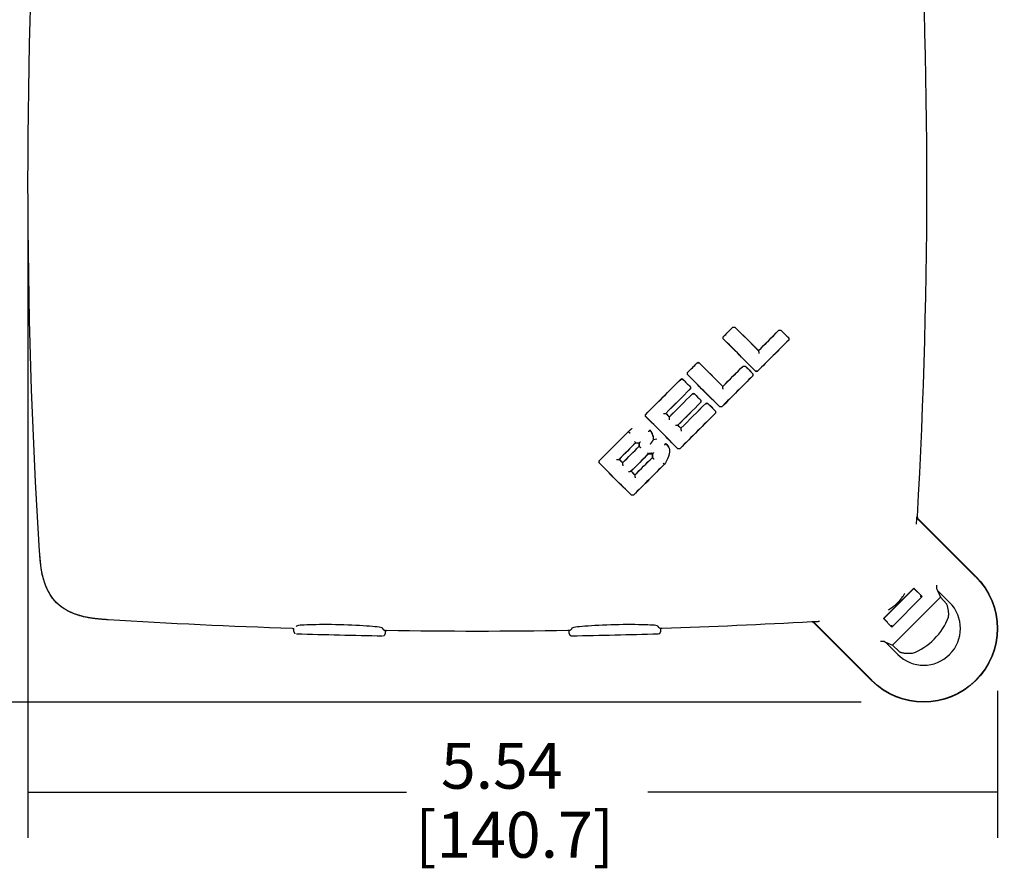
# Model space of a CAD drawing. Extents: x 0 to 17, y 0 to 11.
# Drawn here: x 8.5 to 11.1, y 6.4 to 8.7 of the extents above; entities that cross this region are included whole.
import ezdxf

# ---------------------------------------------------------------- set-up
doc = ezdxf.new("R2010")
doc.units = 0
doc.header["$MEASUREMENT"] = 0
doc.layers.add('dims', color=7, linetype='Continuous')
doc.layers.add('geom', color=7, linetype='Continuous')
doc.styles.add('blockfont', font='simplex.shx', dxfattribs={"bigfont": 'bigfont'})

msp = doc.modelspace()

# ---------------------------------------------------------------- linework, layer by layer
at = {"layer": 'dims', "color": 7, "linetype": 'Continuous'}
for p, q in [((8.482, 8.1824), (8.482, 6.4583)), ((11.1225, 6.8586), (11.1225, 6.4583)), ((10.7514, 6.8281), (7.4871, 6.8281)), ((8.482, 6.5833), (9.5131, 6.5833)), ((11.1225, 6.5833), (10.1704, 6.5833))]:
    msp.add_line(p, q, dxfattribs=at)
at = {"layer": 'dims', "color": 7, "linetype": 'Continuous', "lineweight": 0}
for p, q in [((8.482, 8.1824), (8.482, 6.4583)), ((11.1225, 6.8586), (11.1225, 6.4583)), ((10.7514, 6.8281), (7.4871, 6.8281)), ((8.482, 6.5833), (9.5131, 6.5833)), ((11.1225, 6.5833), (10.1704, 6.5833))]:
    msp.add_line(p, q, dxfattribs=at)
for points in [[(8.482, 6.5833), (8.607, 6.6167), (8.607, 6.5498), (8.482, 6.5833)], [(11.1225, 6.5833), (10.9975, 6.5498), (10.9975, 6.6167), (11.1225, 6.5833)]]:
    msp.add_solid(points, dxfattribs=at)
at = {"layer": 'geom', "color": 7, "linetype": 'Continuous'}
for p, q in [((10.4719, 7.7861), (10.4719, 7.7859)), ((10.3745, 7.6886), (10.3745, 7.6885)), ((10.2196, 7.6151), (10.2194, 7.6151)), ((10.2291, 7.6057), (10.2291, 7.6055)), ((10.2522, 7.5827), (10.252, 7.5827)), ((10.2604, 7.5745), (10.2604, 7.5744)), ((10.1948, 7.5451), (10.1857, 7.5432)), ((10.0922, 7.4898), (10.092, 7.4898)), ((10.1015, 7.4805), (10.1015, 7.4803)), ((10.1248, 7.4574), (10.1246, 7.4574)), ((10.1351, 7.4471), (10.1351, 7.447)), ((10.9049, 7.3296), (11.0637, 7.1708)), ((10.9054, 7.327), (11.0626, 7.1698)), ((10.9054, 7.327), (11.0626, 7.1698)), ((10.9057, 7.3278), (11.0632, 7.1703)), ((10.9057, 7.3278), (11.0632, 7.1703)), ((10.8131, 7.0558), (10.8948, 7.1375)), ((10.8131, 7.0558), (10.8948, 7.1375)), ((10.8948, 7.1388), (10.877, 7.1209)), ((10.8948, 7.1388), (10.877, 7.1209)), ((10.9176, 7.1159), (10.8948, 7.1388)), ((10.8948, 7.1388), (10.8948, 7.1375)), ((10.9176, 7.1159), (10.8948, 7.1388)), ((10.8948, 7.1388), (10.8948, 7.1375)), ((10.8948, 7.1375), (10.9046, 7.1278)), ((10.8948, 7.1375), (10.9046, 7.1278)), ((10.9571, 7.136), (10.9571, 7.1465)), ((10.9571, 7.136), (10.9571, 7.1465)), ((10.9571, 7.1359), (10.9592, 7.1328)), ((10.9571, 7.1359), (10.9592, 7.1328)), ((10.877, 7.1209), (10.8297, 7.0736)), ((10.877, 7.1209), (10.8297, 7.0736)), ((10.8347, 7.0329), (10.9176, 7.1159)), ((10.8347, 7.0329), (10.9176, 7.1159)), ((10.8364, 6.9834), (10.9672, 7.1142)), ((10.8364, 6.9834), (10.9672, 7.1142)), ((10.9176, 7.1159), (10.9125, 7.1159)), ((10.9176, 7.1159), (10.9125, 7.1159)), ((10.9592, 7.1328), (10.9672, 7.1142)), ((10.9924, 7.0996), (10.9592, 7.1328)), ((10.9592, 7.1328), (10.9672, 7.1142)), ((10.9924, 7.0996), (10.9592, 7.1328)), ((10.9672, 7.1142), (10.9846, 7.0956)), ((10.9672, 7.1142), (10.9846, 7.0956)), ((10.8297, 7.0736), (10.8118, 7.0558)), ((10.8297, 7.0736), (10.8118, 7.0558)), ((10.8118, 7.0558), (10.8347, 7.0329)), ((10.8118, 7.0558), (10.8131, 7.0558)), ((10.8118, 7.0558), (10.8347, 7.0329)), ((10.8118, 7.0558), (10.8131, 7.0558)), ((10.8228, 7.046), (10.8131, 7.0558)), ((10.8228, 7.046), (10.8131, 7.0558)), ((9.206, 7.0212), (9.206, 7.0289)), ((9.206, 7.0212), (9.206, 7.0289)), ((10.2055, 7.0212), (10.2055, 7.0289)), ((10.2055, 7.0212), (10.2055, 7.0289)), ((10.621, 7.0457), (10.6191, 7.0468)), ((10.7798, 6.8869), (10.621, 7.0457)), ((10.7803, 6.8874), (10.6228, 7.0449)), ((10.7803, 6.8874), (10.6228, 7.0449)), ((10.7808, 6.888), (10.6236, 7.0452)), ((10.7808, 6.888), (10.6236, 7.0452)), ((10.8347, 7.0329), (10.8347, 7.0381)), ((10.8347, 7.0329), (10.8347, 7.0381)), ((9.4517, 7.009), (9.4493, 7.0083)), ((9.4517, 7.009), (9.4493, 7.0083)), ((9.4555, 7.0157), (9.4555, 7.0231)), ((9.4555, 7.0157), (9.4555, 7.0231)), ((9.956, 7.0157), (9.956, 7.0231)), ((9.956, 7.0157), (9.956, 7.0231)), ((10.2017, 7.0146), (10.1993, 7.0138)), ((10.2017, 7.0146), (10.1993, 7.0138)), ((10.8146, 6.9935), (10.804, 6.9935)), ((10.8146, 6.9935), (10.804, 6.9935)), ((10.8147, 6.9935), (10.8178, 6.9913)), ((10.8147, 6.9935), (10.8178, 6.9913)), ((10.8178, 6.9913), (10.8364, 6.9834)), ((10.8178, 6.9913), (10.851, 6.9581)), ((10.8178, 6.9913), (10.8364, 6.9834)), ((10.8178, 6.9913), (10.851, 6.9581)), ((10.8364, 6.9834), (10.855, 6.966)), ((10.8364, 6.9834), (10.855, 6.966))]:
    msp.add_line(p, q, dxfattribs=at)
at = {"layer": 'geom', "color": 7, "linetype": 'Continuous', "extrusion": (6.12303e-17, 0, -1)}
for centre, radius, start, end in [((-24.462, 8.2449), 15.98, 356.39391, 363.60609), ((-24.462, 8.2449), 15.98, 356.39391, 363.60609), ((5.0505, 8.2449), 15.98, 176.39391, 183.26939), ((5.0505, 8.2449), 15.98, 176.39391, 183.26939), ((-10.9217, 7.0289), 0.2008, 135, 315), ((-9.7057, 23.0011), 15.98, 271.80551, 273.60609), ((-9.7057, 23.0011), 15.98, 271.80551, 273.60609), ((-9.7057, 23.0011), 15.98, 266.73061, 268.19449), ((-9.7057, 23.0011), 15.98, 266.73061, 268.19449), ((-9.7057, 23.0011), 15.98, 269.11608, 270.88392), ((-9.7057, 23.0011), 15.98, 269.11608, 270.88392)]:
    msp.add_arc(centre, radius, start, end, dxfattribs=at)
at = {"layer": 'geom', "color": 7, "linetype": 'Continuous', "extrusion": (0, 0, -1)}
for centre, radius, start, end in [((-10.9217, 7.0289), 0.2, 135, 315), ((-10.9217, 7.0289), 0.2, 135, 315), ((-9.7057, 22.9861), 15.98, 270.92374, 271.76694), ((-9.7057, 22.9861), 15.98, 270.92374, 271.76694), ((-9.7057, 22.9861), 15.98, 268.23306, 269.07626), ((-9.7057, 22.9861), 15.98, 268.23306, 269.07626)]:
    msp.add_arc(centre, radius, start, end, dxfattribs=at)
at = {"layer": 'geom', "color": 7, "linetype": 'Continuous'}
msp.add_arc((10.9217, 7.0289), 0.1, 225, 405, dxfattribs=at)
msp.add_arc((10.9217, 7.0289), 0.1, 225, 405, dxfattribs=at)
for centre, major_axis, ratio, start_param, end_param in [((10.1902, 7.7604), (3.5022, 3.5022), 0.017452, 4.747942, 4.755419), ((10.1902, 7.7604), (-3.507, -3.507), 0.017452, 1.606324, 1.613742), ((9.9201, 8.4592), (3.529, -3.529), 0.017452, 4.868399, 4.886818), ((9.9201, 8.4592), (-3.5346, 3.5346), 0.017452, 1.726592, 1.745002), ((10.2573, 7.6933), (3.4922, 3.4922), 0.017452, 4.756408, 4.772294), ((10.2573, 7.6933), (-3.497, -3.497), 0.017452, 1.614731, 1.630595), ((9.9782, 8.5174), (3.525, -3.525), 0.017452, 4.887816, 4.893919), ((9.9782, 8.5174), (-3.5306, 3.5306), 0.017452, 1.745976, 1.752007), ((9.7664, 8.3056), (-3.535, 3.535), 0.017452, 4.5314, 4.556639), ((9.7664, 8.3056), (3.5403, -3.5403), 0.017452, 1.390105, 1.415251), ((10.4053, 7.5453), (-3.4656, -3.4656), 0.017452, 4.651999, 4.676541), ((10.4053, 7.5453), (3.4717, 3.4717), 0.017452, 1.510545, 1.534976), ((10.5511, 7.8176), (0.00245, -0.00316), 0.990488, 0.12718, 1.673683), ((10.1902, 7.7604), (3.5022, 3.5022), 0.017452, 4.720151, 4.727598), ((10.1902, 7.7604), (-3.507, -3.507), 0.017452, 1.578572, 1.58596), ((10.3074, 7.7495), (-0.00308, -0.00256), 0.982286, 3.234864, 4.799832), ((9.8228, 8.3619), (3.5336, -3.5336), 0.017452, 4.86821, 4.886605), ((9.8228, 8.3619), (-3.539, 3.539), 0.017452, 1.726407, 1.744788), ((10.2573, 7.6933), (3.4922, 3.4922), 0.017452, 4.728507, 4.744368), ((10.2573, 7.6933), (-3.497, -3.497), 0.017452, 1.586868, 1.602708), ((9.8809, 8.42), (3.5312, -3.5312), 0.017452, 4.887529, 4.893575), ((9.8809, 8.42), (-3.5367, 3.5367), 0.017452, 1.745694, 1.75167), ((10.4663, 7.733), (-0.00303, 0.00261), 0.973655, 1.536691, 3.064981), ((10.1902, 7.7604), (3.5022, 3.5022), 0.017452, 4.687558, 4.714832), ((10.1902, 7.7604), (-3.507, -3.507), 0.017452, 1.546024, 1.573211), ((10.2627, 7.7048), (-0.00309, -0.00254), 0.984554, 3.241439, 4.808815), ((9.7781, 8.3172), (3.5348, -3.5348), 0.017452, 4.868159, 4.874046), ((9.7781, 8.3172), (-3.5402, 3.5402), 0.017452, 1.726358, 1.732179), ((9.6691, 8.2083), (-3.5353, 3.5353), 0.017452, 4.531428, 4.556644), ((9.6691, 8.2083), (3.5407, -3.5407), 0.017452, 1.390138, 1.415259), ((10.4053, 7.5453), (-3.4656, -3.4656), 0.017452, 4.68014, 4.704625), ((10.4053, 7.5453), (3.4717, 3.4717), 0.017452, 1.538637, 1.563011), ((10.4536, 7.7203), (0.00252, -0.00311), 0.986438, 0.106532, 1.647698), ((10.3382, 7.6124), (3.4845, 3.4845), 0.017452, 1.568353, 1.587476), ((10.3382, 7.6124), (-3.4785, -3.4785), 0.017452, 4.709909, 4.729051), ((10.226, 7.7246), (3.497, 3.497), 0.017452, 4.695823, 4.713714), ((10.226, 7.7246), (-3.5019, -3.5019), 0.017452, 1.554229, 1.572096), ((10.3706, 7.5799), (3.4785, 3.4785), 0.017452, 1.569478, 1.587479), ((10.3706, 7.5799), (-3.4724, -3.4724), 0.017452, 4.711035, 4.729053), ((10.2945, 7.6652), (0.00308, 0.00255), 0.982931, 0.095006, 1.662389), ((9.774, 8.3132), (3.5349, -3.5349), 0.017452, 4.878388, 4.883377), ((9.774, 8.3132), (-3.5402, 3.5402), 0.017452, 1.736571, 1.741495), ((10.3117, 7.6481), (0.00255, -0.00308), 0.982945, 0.095045, 1.633962), ((10.3309, 7.6392), (0.00307, 0.00257), 0.980977, 0.090025, 1.656955), ((10.2573, 7.6933), (3.4922, 3.4922), 0.017452, 4.695827, 4.7152), ((10.2573, 7.6933), (-3.497, -3.497), 0.017452, 1.554233, 1.573579), ((9.7791, 8.3183), (3.5348, -3.5348), 0.017452, 4.887359, 4.89338), ((9.7791, 8.3183), (-3.5401, 3.5401), 0.017452, 1.745528, 1.751482), ((9.555, 8.0942), (-3.5323, 3.5323), 0.017452, 4.531266, 4.556514), ((9.555, 8.0942), (3.5378, -3.5378), 0.017452, 1.389983, 1.415133), ((9.7087, 8.2478), (-3.5408, 3.5408), 0.017452, 1.732962, 1.735741), ((9.7087, 8.2478), (3.5355, -3.5355), 0.017452, 4.874827, 4.877546), ((10.4053, 7.5453), (-3.4656, -3.4656), 0.017452, 4.709533, 4.737562), ((10.4053, 7.5453), (3.4717, 3.4717), 0.017452, 1.567979, 1.595892), ((10.1902, 7.7604), (3.5022, 3.5022), 0.017452, 4.651396, 4.674175), ((10.1902, 7.7604), (-3.507, -3.507), 0.017452, 1.509912, 1.532636), ((9.7087, 8.2478), (-3.5408, 3.5408), 0.017452, 1.742282, 1.744692), ((9.7087, 8.2478), (3.5355, -3.5355), 0.017452, 4.884162, 4.886509), ((10.3371, 7.6135), (3.4847, 3.4847), 0.017452, 1.610735, 1.623766), ((10.3371, 7.6135), (-3.4787, -3.4787), 0.017452, 4.752398, 4.765397), ((10.2249, 7.7257), (3.4972, 3.4972), 0.017452, 4.65967, 4.672592), ((10.2249, 7.7257), (-3.502, -3.502), 0.017452, 1.518126, 1.531054), ((10.0407, 7.4831), (-0.00261, -0.00303), 0.972961, 4.653796, 6.207552), ((9.5823, 8.1214), (-3.5386, 3.5386), 0.017452, 1.732769, 1.735501), ((9.5823, 8.1214), (3.5334, -3.5334), 0.017452, 4.874628, 4.877305), ((10.3695, 7.5811), (3.4787, 3.4787), 0.017452, 1.610092, 1.623832), ((10.3695, 7.5811), (-3.4726, -3.4726), 0.017452, 4.751754, 4.765462), ((10.2584, 7.6922), (3.4921, 3.4921), 0.017452, 4.659621, 4.673243), ((10.2584, 7.6922), (-3.4969, -3.4969), 0.017452, 1.518076, 1.531705), ((9.4286, 7.9678), (-3.5247, 3.5247), 0.017452, 4.530839, 4.556201), ((9.4286, 7.9678), (3.5303, -3.5303), 0.017452, 1.389566, 1.414825), ((9.5823, 8.1214), (-3.5386, 3.5386), 0.017452, 1.742094, 1.745097), ((9.5823, 8.1214), (3.5334, -3.5334), 0.017452, 4.883967, 4.886914), ((10.4053, 7.5453), (3.4717, 3.4717), 0.017452, 1.608033, 1.632374), ((10.4053, 7.5453), (-3.4656, -3.4656), 0.017452, 4.749692, 4.774108), ((10.9624, 7.1412), (0.0053, 0.0053), 0.087489, 3.054326, 3.124139), ((10.9624, 7.1412), (0.0053, 0.0053), 0.087489, 3.054326, 3.124139), ((10.888, 7.0626), (0.0884, 0.0884), 0.707107, 4.124077, 5.300701), ((10.888, 7.0626), (0.0884, 0.0884), 0.707107, 4.124077, 5.300701), ((10.6183, 7.0399), (-0.00394, 0.00638), 0.999839, 4.94438, 5.786861), ((10.6183, 7.0399), (-0.00394, 0.00638), 0.999839, 4.94438, 5.786861), ((10.8094, 6.9881), (0.0053, 0.0053), 0.087489, 0.017453, 0.087266), ((10.8094, 6.9881), (0.0053, 0.0053), 0.087489, 0.017453, 0.087266)]:
    msp.add_ellipse(centre, major_axis=major_axis, ratio=ratio, start_param=start_param, end_param=end_param, dxfattribs=at)
for points, degree in [([(10.4019, 7.85), (10.4076, 7.85)], 1), ([(10.5272, 7.8415), (10.5329, 7.8416)], 1), ([(10.3757, 7.8182), (10.3758, 7.8238)], 1), ([(10.5541, 7.8205), (10.5541, 7.8148)], 1), ([(10.4719, 7.7858), (10.4719, 7.7859), (10.4719, 7.7859), (10.4719, 7.7859)], 3), ([(10.4719, 7.7858), (10.4726, 7.7784)], 1), ([(10.3046, 7.7526), (10.3102, 7.7526)], 1), ([(10.2785, 7.7208), (10.2785, 7.7265)], 1), ([(10.4299, 7.744), (10.4355, 7.7441)], 1), ([(10.4691, 7.7299), (10.4634, 7.7299)], 1), ([(10.2599, 7.7078), (10.2655, 7.7079)], 1), ([(10.4566, 7.7231), (10.4566, 7.7175)], 1), ([(10.2861, 7.6874), (10.2861, 7.6817)], 1), ([(10.3746, 7.6884), (10.3745, 7.6884), (10.3745, 7.6885), (10.3745, 7.6885)], 3), ([(10.3752, 7.6808), (10.3746, 7.6884)], 1), ([(10.2916, 7.6682), (10.2973, 7.6682)], 1), ([(10.3147, 7.6509), (10.3148, 7.6452)], 1), ([(10.3281, 7.6422), (10.3337, 7.6422)], 1), ([(10.3547, 7.6213), (10.3547, 7.6156)], 1), ([(10.3717, 7.6327), (10.3661, 7.6327)], 1), ([(10.1643, 7.6067), (10.1643, 7.6124)], 1), ([(10.2128, 7.6145), (10.2193, 7.6151)], 1), ([(10.2193, 7.6151), (10.2193, 7.6151), (10.2194, 7.6151), (10.2194, 7.6151)], 3), ([(10.2291, 7.6054), (10.2291, 7.6055), (10.2291, 7.6055), (10.2291, 7.6055)], 3), ([(10.2296, 7.5978), (10.2291, 7.6054)], 1), ([(10.1271, 7.5738), (10.1175, 7.5655)], 1), ([(10.1175, 7.5655), (10.1175, 7.5655), (10.1175, 7.5655), (10.1175, 7.5655)], 3), ([(10.1175, 7.5655), (10.1175, 7.5655), (10.1175, 7.5655), (10.1175, 7.5654)], 3), ([(10.1175, 7.5654), (10.1215, 7.5612)], 1), ([(10.1727, 7.5651), (10.1758, 7.5692)], 1), ([(10.1759, 7.5693), (10.1758, 7.5693), (10.1758, 7.5693), (10.1758, 7.5692)], 3), ([(10.1758, 7.5692), (10.1758, 7.5692)], 1), ([(10.1758, 7.5692), (10.1798, 7.5647), (10.1855, 7.5525), (10.1855, 7.5427)], 3), ([(10.1832, 7.5596), (10.1808, 7.5635), (10.1759, 7.5693)], 2), ([(10.2519, 7.5826), (10.2455, 7.582)], 1), ([(10.2519, 7.5826), (10.252, 7.5827), (10.252, 7.5827), (10.252, 7.5827)], 3), ([(10.2604, 7.5743), (10.2604, 7.5743), (10.2604, 7.5743), (10.2604, 7.5744)], 3), ([(10.2604, 7.5743), (10.2609, 7.5666)], 1), ([(10.1466, 7.5349), (10.1506, 7.5377)], 1), ([(10.1772, 7.5311), (10.1811, 7.5362), (10.1855, 7.5427)], 2), ([(10.1857, 7.5432), (10.1861, 7.5492), (10.1849, 7.5554)], 2), ([(10.1855, 7.5427), (10.1856, 7.5429), (10.1856, 7.543), (10.1856, 7.543)], 3), ([(10.1857, 7.5432), (10.1857, 7.5431), (10.1856, 7.543), (10.1856, 7.543)], 3), ([(10.1373, 7.535), (10.1373, 7.5351), (10.1372, 7.5351), (10.1372, 7.5351)], 3), ([(10.1373, 7.535), (10.1465, 7.5348)], 1), ([(10.1465, 7.5348), (10.1466, 7.5348), (10.1466, 7.5348), (10.1466, 7.5349)], 3), ([(10.1465, 7.5348), (10.1467, 7.5256)], 1), ([(10.1468, 7.5255), (10.1466, 7.5349)], 1), ([(10.1466, 7.5349), (10.1466, 7.5349), (10.1466, 7.5349), (10.1466, 7.5349)], 3), ([(10.1467, 7.5256), (10.1467, 7.5256), (10.1468, 7.5256), (10.1468, 7.5255)], 3), ([(10.1468, 7.5255), (10.1508, 7.5213)], 1), ([(10.2287, 7.52), (10.2318, 7.5093), (10.2238, 7.4857), (10.2155, 7.4766)], 3), ([(10.216, 7.5287), (10.219, 7.5329)], 1), ([(10.219, 7.533), (10.219, 7.5329)], 1), ([(10.2191, 7.533), (10.2191, 7.533), (10.2191, 7.533), (10.219, 7.533)], 3), ([(10.219, 7.533), (10.219, 7.533), (10.219, 7.533), (10.219, 7.533)], 3), ([(10.219, 7.5329), (10.2228, 7.5291), (10.2263, 7.5248), (10.2287, 7.52)], 3), ([(10.228, 7.5217), (10.2253, 7.5259), (10.2191, 7.533)], 2), ([(10.2576, 7.5185), (10.252, 7.5185)], 1), ([(10.0377, 7.4803), (10.0377, 7.4859)], 1), ([(10.0853, 7.4891), (10.0919, 7.4897)], 1), ([(10.0919, 7.4897), (10.0919, 7.4898), (10.092, 7.4898), (10.092, 7.4898)], 3), ([(10.1814, 7.5064), (10.1722, 7.5051)], 1), ([(10.1723, 7.505), (10.1723, 7.505), (10.1722, 7.505), (10.1722, 7.5051)], 3), ([(10.1723, 7.505), (10.1826, 7.5052)], 1), ([(10.1827, 7.5053), (10.1823, 7.5057), (10.1819, 7.5061), (10.1814, 7.5064)], 3), ([(10.1826, 7.5052), (10.1826, 7.5052), (10.1827, 7.5053), (10.1827, 7.5053)], 3), ([(10.1826, 7.5052), (10.1826, 7.4946)], 1), ([(10.1826, 7.4946), (10.1827, 7.4946), (10.1827, 7.4946), (10.1827, 7.4945)], 3), ([(10.1827, 7.5053), (10.1867, 7.5081)], 1), ([(10.1827, 7.4945), (10.1827, 7.5053)], 1), ([(10.1827, 7.5053), (10.1827, 7.5053), (10.1827, 7.5053), (10.1827, 7.5053)], 3), ([(10.1827, 7.4945), (10.1868, 7.4903)], 1), ([(10.1015, 7.4803), (10.1019, 7.4725)], 1), ([(10.1015, 7.4803), (10.1015, 7.4803), (10.1015, 7.4803), (10.1015, 7.4803)], 3), ([(10.1179, 7.4566), (10.1245, 7.4573)], 1), ([(10.1245, 7.4573), (10.1246, 7.4573), (10.1246, 7.4574), (10.1246, 7.4574)], 3), ([(10.1351, 7.4469), (10.1351, 7.4469), (10.1351, 7.447), (10.1351, 7.447)], 3), ([(10.1351, 7.4469), (10.1355, 7.4391)], 1), ([(10.1312, 7.3919), (10.1255, 7.3919)], 1), ([(10.9019, 7.3128), (10.9023, 7.3184), (10.9029, 7.3276), (10.9032, 7.3327)], 3), ([(10.9019, 7.3128), (10.9023, 7.3184), (10.9029, 7.3276), (10.9032, 7.3327)], 3), ([(10.9035, 7.3335), (10.9057, 7.3278)], 1), ([(10.9035, 7.3335), (10.9057, 7.3278)], 1), ([(10.989, 7.0596), (10.9919, 7.0733), (10.9846, 7.0956)], 2), ([(10.989, 7.0596), (10.9919, 7.0733), (10.9846, 7.0956)], 2), ([(9.2022, 7.029), (9.2035, 7.029), (9.2047, 7.029), (9.206, 7.0289)], 3), ([(9.2022, 7.029), (9.2035, 7.029), (9.2047, 7.029), (9.206, 7.0289)], 3), ([(9.4559, 7.023), (9.4511, 7.0228), (9.4482, 7.0296)], 2), ([(9.4559, 7.023), (9.4511, 7.0228), (9.4482, 7.0296)], 2), ([(9.9633, 7.0296), (9.9604, 7.0228), (9.9555, 7.0231)], 2), ([(9.9633, 7.0296), (9.9604, 7.0228), (9.9555, 7.0231)], 2), ([(10.2059, 7.0289), (10.2011, 7.0284), (10.1982, 7.0351)], 2), ([(10.2059, 7.0289), (10.2011, 7.0284), (10.1982, 7.0351)], 2), ([(10.2092, 7.029), (10.208, 7.029), (10.2067, 7.029), (10.2055, 7.0289)], 3), ([(10.2092, 7.029), (10.208, 7.029), (10.2067, 7.029), (10.2055, 7.0289)], 3), ([(10.6228, 7.0449), (10.6171, 7.0471)], 1), ([(10.6228, 7.0449), (10.6171, 7.0471)], 1), ([(10.6179, 7.0473), (10.6289, 7.0481), (10.6378, 7.0486)], 2), ([(10.6179, 7.0473), (10.6289, 7.0481), (10.6378, 7.0486)], 2), ([(9.2097, 7.0146), (9.206, 7.0212)], 1), ([(9.2097, 7.0146), (9.206, 7.0212)], 1), ([(9.4555, 7.0157), (9.4517, 7.009)], 1), ([(9.4555, 7.0157), (9.4517, 7.009)], 1), ([(9.4555, 7.0231), (9.4567, 7.0231), (9.458, 7.023), (9.4592, 7.023)], 3), ([(9.4555, 7.0231), (9.4567, 7.0231), (9.458, 7.023), (9.4592, 7.023)], 3), ([(9.956, 7.0231), (9.9547, 7.0231), (9.9535, 7.023), (9.9522, 7.023)], 3), ([(9.956, 7.0231), (9.9547, 7.0231), (9.9535, 7.023), (9.9522, 7.023)], 3), ([(9.9597, 7.009), (9.956, 7.0157)], 1), ([(9.9597, 7.009), (9.956, 7.0157)], 1), ([(10.2055, 7.0212), (10.2017, 7.0146)], 1), ([(10.2055, 7.0212), (10.2017, 7.0146)], 1), ([(10.855, 6.966), (10.8649, 6.9602), (10.8909, 6.9615)], 2), ([(10.855, 6.966), (10.8649, 6.9602), (10.8909, 6.9615)], 2)]:
    msp.add_open_spline(points, degree=degree, dxfattribs=at)
for points, degree, knots in [([(10.1341, 7.538), (10.1345, 7.5376), (10.1349, 7.5372), (10.1357, 7.5365), (10.136, 7.5362), (10.1368, 7.5354), (10.1371, 7.5351), (10.1372, 7.5351)], 3, [0, 0, 0, 0, 0.25, 0.25, 0.5, 0.5, 1, 1, 1, 1]), ([(10.1692, 7.5079), (10.1696, 7.5075), (10.17, 7.5071), (10.1707, 7.5064), (10.171, 7.5061), (10.1718, 7.5053), (10.1722, 7.505), (10.1722, 7.5051)], 3, [0, 0, 0, 0, 0.25, 0.25, 0.5, 0.5, 1, 1, 1, 1]), ([(10.2125, 7.4793), (10.2129, 7.4789), (10.2133, 7.4785), (10.214, 7.4779), (10.2143, 7.4776), (10.2152, 7.4768), (10.2155, 7.4765), (10.2155, 7.4766)], 3, [0, 0, 0, 0, 0.25, 0.25, 0.5, 0.5, 1, 1, 1, 1]), ([(8.7006, 7.0527), (8.6755, 7.0543), (8.6503, 7.0564), (8.6015, 7.0698), (8.5778, 7.0814), (8.5424, 7.1167), (8.5309, 7.1401), (8.5173, 7.1891), (8.5152, 7.2145), (8.5136, 7.2398)], 3, [0, 0, 0, 0, 0.25, 0.25, 0.5, 0.5, 0.75, 0.75, 1, 1, 1, 1]), ([(8.7006, 7.0527), (8.6703, 7.0547), (8.6401, 7.0566), (8.5742, 7.0725), (8.5333, 7.1133), (8.5175, 7.1792), (8.5155, 7.2094), (8.5136, 7.2398)], 5, [0, 0, 0, 0, 0, 0, 0.5, 0.5, 1, 1, 1, 1, 1, 1]), ([(8.7006, 7.0527), (8.6703, 7.0547), (8.6401, 7.0566), (8.5742, 7.0725), (8.5333, 7.1133), (8.5175, 7.1792), (8.5155, 7.2094), (8.5136, 7.2398)], 5, [0, 0, 0, 0, 0, 0, 0.5, 0.5, 1, 1, 1, 1, 1, 1]), ([(10.8259, 7.0801), (10.8305, 7.0828), (10.8349, 7.0857), (10.8386, 7.0885), (10.8422, 7.0914), (10.8457, 7.0944), (10.8491, 7.0974), (10.8524, 7.1007), (10.8555, 7.104), (10.8585, 7.1075), (10.8614, 7.1111), (10.8648, 7.1157), (10.8678, 7.1201), (10.8705, 7.1247)], 3, [0, 0, 0, 0, 0.25, 0.25, 0.375, 0.375, 0.5, 0.5, 0.625, 0.625, 0.75, 0.75, 1, 1, 1, 1]), ([(10.8259, 7.0801), (10.8305, 7.0828), (10.8349, 7.0857), (10.8386, 7.0885), (10.8422, 7.0914), (10.8457, 7.0944), (10.8491, 7.0974), (10.8524, 7.1007), (10.8555, 7.104), (10.8585, 7.1075), (10.8614, 7.1111), (10.8648, 7.1157), (10.8678, 7.1201), (10.8705, 7.1247)], 3, [0, 0, 0, 0, 0.25, 0.25, 0.375, 0.375, 0.5, 0.5, 0.625, 0.625, 0.75, 0.75, 1, 1, 1, 1]), ([(9.449, 7.0283), (9.447, 7.0328), (9.4342, 7.0332), (9.391, 7.0368), (9.3609, 7.0383), (9.3008, 7.0397), (9.2707, 7.0396), (9.2272, 7.038), (9.2144, 7.0384), (9.2125, 7.0338)], 3, [0, 0, 0, 0, 0.25, 0.25, 0.5, 0.5, 0.75, 0.75, 1, 1, 1, 1]), ([(9.449, 7.0283), (9.447, 7.0328), (9.4342, 7.0332), (9.391, 7.0368), (9.3609, 7.0383), (9.3008, 7.0397), (9.2707, 7.0396), (9.2272, 7.038), (9.2144, 7.0384), (9.2125, 7.0338)], 3, [0, 0, 0, 0, 0.25, 0.25, 0.5, 0.5, 0.75, 0.75, 1, 1, 1, 1]), ([(10.199, 7.0338), (10.197, 7.0384), (10.1842, 7.038), (10.1409, 7.0396), (10.1107, 7.0397), (10.0506, 7.0383), (10.0206, 7.0368), (9.9772, 7.0332), (9.9645, 7.0328), (9.9625, 7.0283)], 3, [0, 0, 0, 0, 0.25, 0.25, 0.5, 0.5, 0.75, 0.75, 1, 1, 1, 1]), ([(10.199, 7.0338), (10.197, 7.0384), (10.1842, 7.038), (10.1409, 7.0396), (10.1107, 7.0397), (10.0506, 7.0383), (10.0206, 7.0368), (9.9772, 7.0332), (9.9645, 7.0328), (9.9625, 7.0283)], 3, [0, 0, 0, 0, 0.25, 0.25, 0.5, 0.5, 0.75, 0.75, 1, 1, 1, 1]), ([(9.9634, 7.0082), (9.9627, 7.0082), (9.9621, 7.0082), (9.9609, 7.0085), (9.9603, 7.0088), (9.9597, 7.009)], 3, [0, 0, 0, 0, 0.5, 0.5, 1, 1, 1, 1]), ([(9.9634, 7.0082), (9.9627, 7.0082), (9.9621, 7.0082), (9.9609, 7.0085), (9.9603, 7.0088), (9.9597, 7.009)], 3, [0, 0, 0, 0, 0.5, 0.5, 1, 1, 1, 1])]:
    msp.add_open_spline(points, degree=degree, knots=knots, dxfattribs=at)

# ---------------------------------------------------------------- texts
at = {"layer": 'dims', "color": 7, "linetype": 'Continuous', "lineweight": 0, "style": 'blockfont'}
msp.add_text('[140.7]', height=0.125, dxfattribs=at).set_placement((9.5369, 6.4044))
at = {"layer": 'dims', "color": 7, "linetype": 'Continuous', "lineweight": 0, "insert": (9.6068, 6.5533), "char_height": 0.125, "attachment_point": 7, "line_spacing_factor": 0.903614, "style": 'blockfont'}
msp.add_mtext('5.54', dxfattribs=at)

doc.saveas('drawing.dxf')
